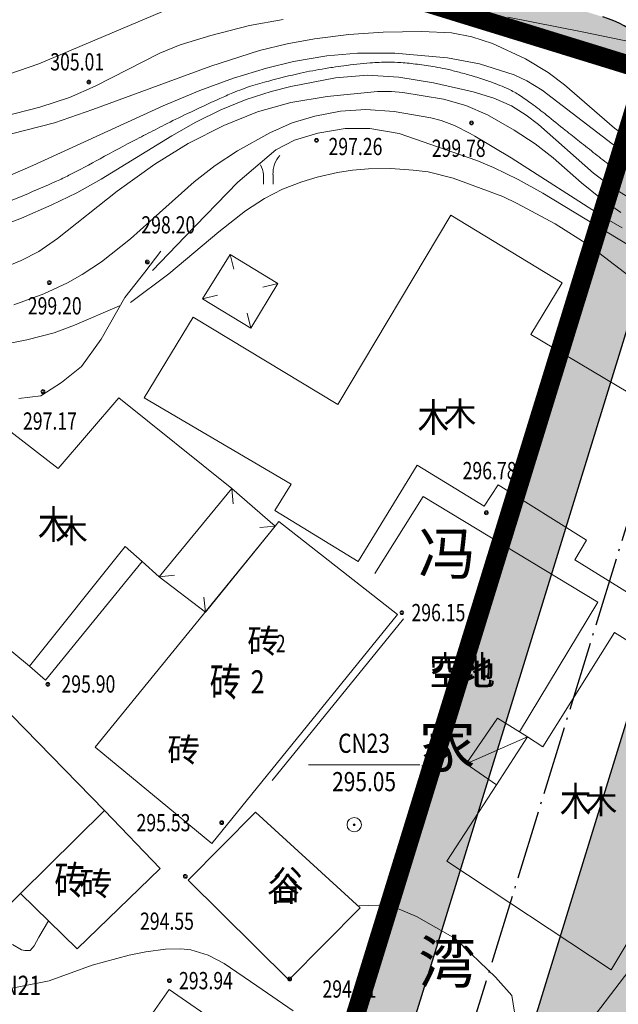
# Model space of a CAD drawing. Extents: x 1096050 to 1098561, y 2405628 to 2406945.
# Drawn here: x 1096324 to 1096356, y 2406068 to 2406119 of the extents above; entities that cross this region are included whole.
import ezdxf
from ezdxf.enums import TextEntityAlignment as Align

# ---------------------------------------------------------------- set-up
doc = ezdxf.new("R2010")
doc.units = 0
doc.header["$LTSCALE"] = 0.5
doc.header["$PDSIZE"] = 0.2
doc.linetypes.add('ACAD_ISO04W100', pattern=[30, 24, -3, 0, -3])
doc.layers.get('0').update_dxf_attribs({"linetype": 'CONTINUOUS'})
for name, color, linetype in [('地形', 8, 'CONTINUOUS'), ('柱子', 5, 'CONTINUOUS'), ('轴线', 1, 'ACAD_ISO04W100'), ('道路', 2, 'CONTINUOUS')]:
    doc.layers.add(name, color=color, linetype=linetype)
doc.styles.add('HZ', font='romant.shx', dxfattribs={"width": 0.8, "bigfont": 'hztxt.shx'})
doc.styles.add('TXT', font='txt', dxfattribs={"width": 0.75})
doc.linetypes.add('10421', pattern='A,2,[150,AAA.SHX,S=1,R=0,X=0,Y=1],1e-11', length=2)
pattern_1 = [(90, (0, 0), (-0.79823638, 0.79823638), [0.211664528, -1.38480812]), (45, (0, 0), (-0.79823692407, 0.79823692407), [0.211664528, -0.91721292]), (135, (0, 0), (-0.79823692407, -0.79823692407), [0.211664528, -0.91721292])]

msp = doc.modelspace()

# ---------------------------------------------------------------- hatches: boundary and pattern name
h = msp.add_hatch()
h.set_pattern_fill('GRASS', color=3, scale=0.4, style=0)
h.set_pattern_definition(pattern_1)
h.paths.add_polyline_path([(1096358.744, 2406111.813, 0.414214), (1096354.777, 2406119.314), (1096245.83, 2406152.88, 0.414214), (1096238.33, 2406148.913), (1096223.019, 2406099.218, 0.414214), (1096226.986, 2406091.717), (1096335.933, 2406058.151, 0.414214), (1096343.433, 2406062.118)])
h.paths.add_polyline_path([(1096339.389, 2406059.179), (1096224.708, 2406094.512), (1096242.375, 2406151.852), (1096357.055, 2406116.519)], flags=16)
h.paths.add_polyline_path([(1096261.948, 2406098.861), (1096260.437, 2406098.612), (1096259.88, 2406099.593)], flags=0)
h.paths.add_polyline_path([(1096233.183, 2406086.721), (1096235.509, 2406094.271), (1096239.81, 2406092.946), (1096237.484, 2406085.396)], flags=24)
h.paths.add_polyline_path([(1096242.016, 2406115.391), (1096244.931, 2406124.852), (1096249.232, 2406123.527), (1096246.317, 2406114.066)], flags=8)
h.paths.add_polyline_path([(1096251.438, 2406145.973), (1096253.764, 2406153.523), (1096258.065, 2406152.198), (1096255.739, 2406144.648)], flags=9)
h.paths.add_polyline_path([(1096255.559, 2406148.889), (1096257.885, 2406156.439), (1096262.185, 2406155.114), (1096259.859, 2406147.564)], flags=9)
h.paths.add_polyline_path([(1096231.501, 2406096.813), (1096246.47, 2406092.237), (1096247.253, 2406094.798), (1096232.284, 2406099.374)], flags=8)
h.paths.add_polyline_path([(1096232.392, 2406099.725), (1096247.36, 2406095.149), (1096248.143, 2406097.709), (1096233.174, 2406102.286)], flags=8)
h.paths.add_polyline_path([(1096245.482, 2406142.06), (1096260.451, 2406137.484), (1096261.234, 2406140.044), (1096246.265, 2406144.621)], flags=8)
h.paths.add_polyline_path([(1096246.602, 2406144.902), (1096261.341, 2406140.396), (1096262.124, 2406142.956), (1096247.385, 2406147.462)], flags=8)
h.paths.add_polyline_path([(1096334.347, 2406115.398), (1096349.315, 2406110.822), (1096350.098, 2406113.383), (1096335.13, 2406117.959)], flags=8)
h.paths.add_polyline_path([(1096335.237, 2406118.31), (1096349.689, 2406113.892), (1096350.472, 2406116.452), (1096336.02, 2406120.871)], flags=8)
h.paths.add_polyline_path([(1096320.133, 2406067.115), (1096335.044, 2406062.556), (1096335.827, 2406065.117), (1096320.916, 2406069.676)], flags=8)
h.paths.add_polyline_path([(1096321.023, 2406070.027), (1096335.934, 2406065.468), (1096336.717, 2406068.029), (1096321.806, 2406072.587)], flags=8)
h.paths.add_polyline_path([(1096241.902, 2406146.183), (1096246.181, 2406144.869), (1096247.257, 2406148.373), (1096242.978, 2406149.687)], flags=8)
h.paths.add_polyline_path([(1096262.253, 2406113.013), (1096269.271, 2406110.859), (1096270.576, 2406115.112), (1096263.558, 2406117.266)], flags=8)
h.paths.add_polyline_path([(1096258.411, 2406109.066), (1096267.864, 2406106.165), (1096266.984, 2406103.297), (1096257.531, 2406106.198)], flags=8)
h.paths.add_polyline_path([(1096260.38, 2406109.148), (1096267.849, 2406106.855), (1096268.998, 2406110.598), (1096261.528, 2406112.891)], flags=8)
h.paths.add_polyline_path([(1096257.596, 2406103.291), (1096267.059, 2406100.387), (1096266.179, 2406097.519), (1096256.716, 2406100.423)], flags=8)
h.paths.add_polyline_path([(1096316.926, 2406064.77), (1096326.389, 2406061.866), (1096325.509, 2406058.998), (1096316.046, 2406061.902)], flags=24)
h.paths.add_polyline_path([(1096338.761, 2406059.914), (1096348.223, 2406057.01), (1096347.343, 2406054.142), (1096337.881, 2406057.046)], flags=9)
h = msp.add_hatch()
h.set_pattern_fill('GRASS,_O', color=3, scale=0.4)
h.set_pattern_definition(pattern_1)
h.paths.add_polyline_path([(1096446.181, 2406059.098), (1096413.423, 2406069.943), (1096377.257, 2406081.916), (1096357.671, 2406087.951), (1096349.167, 2406060.352, -0.414214), (1096334.166, 2406052.417), (1096327.88, 2406054.354, 0.413041), (1096320.387, 2406050.409), (1096319.681, 2406048.119), (1096323.459, 2406043.398), (1096327.759, 2406042.073), (1096324.815, 2406032.516), (1096326.726, 2406031.927), (1096329.67, 2406041.484), (1096341.138, 2406037.951), (1096338.194, 2406028.394), (1096335.333, 2406019.108), (1096332.894, 2406011.192), (1096315.214, 2406016.639), (1096320.514, 2406033.841), (1096323.459, 2406043.398), (1096319.681, 2406048.119), (1096306.217, 2406004.419), (1096313.998, 2406002.04), (1096316.754, 2406004.655), (1096331.089, 2406000.238), (1096324.947, 2405980.304), (1096434.242, 2405948.864), (1096447.067, 2405993.451, 0.414214), (1096442.96, 2406000.875), (1096430.466, 2406004.469)])
h.paths.add_polyline_path([(1096359.875, 2406007.065), (1096343.629, 2406012.07), (1096350.695, 2406035.006), (1096366.942, 2406030.001)], flags=16)
h.paths.add_polyline_path([(1096351.873, 2406013.788), (1096350.361, 2406013.539), (1096349.804, 2406014.52)], flags=0)
h.paths.add_polyline_path([(1096327.159, 2405985.492), (1096329.956, 2405994.57), (1096334.256, 2405993.245), (1096331.459, 2405984.167)], flags=24)
h.paths.add_polyline_path([(1096331.929, 2406000.973), (1096334.608, 2406009.67), (1096338.909, 2406008.345), (1096336.229, 2405999.648)], flags=24)
h.paths.add_polyline_path([(1096336.139, 2406014.639), (1096338.936, 2406023.718), (1096343.237, 2406022.393), (1096340.44, 2406013.314)], flags=24)
h.paths.add_polyline_path([(1096340.261, 2406028.019), (1096343.058, 2406037.098), (1096347.359, 2406035.773), (1096344.562, 2406026.694)], flags=24)
h.paths.add_polyline_path([(1096349.175, 2406056.949), (1096351.501, 2406064.499), (1096355.801, 2406063.174), (1096353.475, 2406055.624)], flags=24)
h.paths.add_polyline_path([(1096346.319, 2406047.679), (1096348.645, 2406055.229), (1096352.945, 2406053.904), (1096350.619, 2406046.354)], flags=24)
h.paths.add_polyline_path([(1096343.467, 2406038.422), (1096346.264, 2406047.501), (1096350.564, 2406046.176), (1096347.767, 2406037.097)], flags=24)
h.paths.add_polyline_path([(1096365.448, 2406012.725), (1096368.363, 2406022.186), (1096372.664, 2406020.861), (1096369.749, 2406011.4)], flags=24)
h.paths.add_polyline_path([(1096370.773, 2406030.009), (1096373.571, 2406039.088), (1096377.871, 2406037.763), (1096375.074, 2406028.684)], flags=24)
h.paths.add_polyline_path([(1096325.04, 2406054.304), (1096332.59, 2406051.978), (1096331.265, 2406047.677), (1096323.715, 2406050.003)], flags=24)
h.paths.add_polyline_path([(1096320.5, 2406055.703), (1096328.05, 2406053.376), (1096326.725, 2406049.076), (1096319.175, 2406051.402)], flags=25)
h.paths.add_polyline_path([(1096327.059, 2406049.821), (1096334.609, 2406047.495), (1096333.284, 2406043.194), (1096325.734, 2406045.52)], flags=24)
h.paths.add_polyline_path([(1096334.071, 2406051.521), (1096343.15, 2406048.724), (1096341.825, 2406044.424), (1096332.746, 2406047.221)], flags=24)
h.paths.add_polyline_path([(1096344.583, 2406048.283), (1096353.662, 2406045.485), (1096352.337, 2406041.185), (1096343.258, 2406043.982)], flags=24)
h.paths.add_polyline_path([(1096357.485, 2406044.308), (1096366.564, 2406041.511), (1096365.239, 2406037.21), (1096356.16, 2406040.007)], flags=24)
h.paths.add_polyline_path([(1096318.863, 2406013.198), (1096327.942, 2406010.401), (1096326.617, 2406006.101), (1096317.538, 2406008.898)], flags=24)
h.paths.add_polyline_path([(1096308.398, 2406016.423), (1096315.948, 2406014.097), (1096314.623, 2406009.796), (1096307.073, 2406012.122)], flags=25)
h.paths.add_polyline_path([(1096363.409, 2406043.516), (1096378.378, 2406038.94), (1096379.16, 2406041.5), (1096364.192, 2406046.076)], flags=24)
h.paths.add_polyline_path([(1096364.127, 2406046.481), (1096379.268, 2406041.852), (1096380.051, 2406044.412), (1096364.91, 2406049.041)], flags=24)
h.paths.add_polyline_path([(1096361.076, 2405999.438), (1096376.045, 2405994.861), (1096376.828, 2405997.422), (1096361.859, 2406001.998)], flags=24)
h.paths.add_polyline_path([(1096361.737, 2406002.42), (1096376.935, 2405997.773), (1096377.718, 2406000.334), (1096362.52, 2406004.98)], flags=24)
h.paths.add_polyline_path([(1096338.272, 2405999.53), (1096353.298, 2405994.936), (1096354.081, 2405997.496), (1096339.055, 2406002.09)], flags=24)
h.paths.add_polyline_path([(1096339.679, 2406002.284), (1096354.189, 2405997.848), (1096354.971, 2406000.408), (1096340.462, 2406004.844)], flags=24)
h.paths.add_polyline_path([(1096297.846, 2406007.171), (1096313.044, 2406002.524), (1096313.827, 2406005.085), (1096298.629, 2406009.731)], flags=9)
h.paths.add_polyline_path([(1096378.466, 2406054.977), (1096381.381, 2406064.438), (1096385.681, 2406063.113), (1096382.766, 2406053.652)], flags=24)
h.paths.add_polyline_path([(1096397.988, 2406031.829), (1096407.354, 2406028.943), (1096406.029, 2406024.643), (1096396.663, 2406027.528)], flags=24)
h.paths.add_polyline_path([(1096441.752, 2405984.664), (1096449.344, 2405982.48), (1096448.1, 2405978.155), (1096440.508, 2405980.339)], flags=9)
h.paths.add_polyline_path([(1096347.521, 2406018.218), (1096356.983, 2406015.314), (1096356.103, 2406012.446), (1096346.64, 2406015.35)], flags=8)
h.paths.add_polyline_path([(1096338.761, 2406059.914), (1096348.223, 2406057.01), (1096347.343, 2406054.142), (1096337.881, 2406057.046)], flags=25)
h.paths.add_polyline_path([(1096351.247, 2406034.414), (1096355.127, 2406033.223), (1096354.027, 2406029.638), (1096350.146, 2406030.829)], flags=8)
h.paths.add_polyline_path([(1096326.906, 2406009.746), (1096333.783, 2406032.155), (1096330.024, 2406033.308), (1096323.147, 2406010.9)], flags=24)
h.paths.add_polyline_path([(1096332.993, 2406028.482), (1096341.4, 2406055.873), (1096337.624, 2406057.031), (1096329.218, 2406029.64)], flags=25)
h.paths.add_polyline_path([(1096349.364, 2406021.073), (1096357.573, 2406018.554), (1096356.693, 2406015.686), (1096348.484, 2406018.205)], flags=8)
h.paths.add_polyline_path([(1096348.901, 2406020.63), (1096357.62, 2406017.954), (1096358.774, 2406021.713), (1096350.054, 2406024.389)], flags=8)
h.paths.add_polyline_path([(1096309.181, 2406044.432), (1096318.644, 2406041.528), (1096317.764, 2406038.66), (1096308.301, 2406041.564)], flags=24)

# ---------------------------------------------------------------- linework, layer by layer
msp.add_line((1096342.205, 2406068.374), (1096338.182, 2406055.317))
at = {"layer": '地形', "linetype": '10421', "lineweight": 15}
for p, q in [((1096333.585, 2406120.347, 306), (1096325.37, 2406116.862, 306)), ((1096336.365, 2406118.857, 305), (1096338.105, 2406119.177, 305)), ((1096349.835, 2406119.297, 305), (1096353.795, 2406118.517, 305)), ((1096334.345, 2406118.337, 305), (1096336.365, 2406118.857, 305)), ((1096341.545, 2406118.387, 304), (1096339.745, 2406118.167, 304)), ((1096343.325, 2406118.517, 304), (1096341.545, 2406118.387, 304)), ((1096345.345, 2406118.557, 304), (1096343.325, 2406118.517, 304)), ((1096346.885, 2406118.477, 304), (1096345.345, 2406118.557, 304)), ((1096347.945, 2406118.277, 304), (1096346.885, 2406118.477, 304)), ((1096353.795, 2406118.517, 305), (1096357.025, 2406117.837, 305)), ((1096331.685, 2406117.427, 305), (1096332.745, 2406117.857, 305)), ((1096332.745, 2406117.857, 305), (1096334.345, 2406118.337, 305)), ((1096338.325, 2406117.907, 304), (1096336.885, 2406117.567, 304)), ((1096339.745, 2406118.167, 304), (1096338.325, 2406117.907, 304)), ((1096349.025, 2406117.917, 304), (1096347.945, 2406118.277, 304)), ((1096350.745, 2406117.127, 304), (1096349.025, 2406117.917, 304)), ((1096328.305, 2406115.707, 305), (1096331.685, 2406117.427, 305)), ((1096336.885, 2406117.567, 304), (1096334.335, 2406116.747, 304)), ((1096340.385, 2406117.277, 303), (1096341.995, 2406117.427, 303)), ((1096341.995, 2406117.427, 303), (1096343.935, 2406117.417, 303)), ((1096343.935, 2406117.417, 303), (1096346.685, 2406117.177, 303)), ((1096325.37, 2406116.862, 306), (1096323.815, 2406116.327, 306)), ((1096325.37, 2406116.862, 306), (1096325.37, 2406116.862, 306)), ((1096337.245, 2406116.647, 303), (1096338.655, 2406116.987, 303)), ((1096338.655, 2406116.987, 303), (1096340.385, 2406117.277, 303)), ((1096346.685, 2406117.177, 303), (1096348.345, 2406116.857, 303)), ((1096348.345, 2406116.857, 303), (1096350.165, 2406116.297, 303)), ((1096351.935, 2406116.417, 304), (1096350.745, 2406117.127, 304)), ((1096334.335, 2406116.747, 304), (1096328.195, 2406114.477, 304)), ((1096335.525, 2406116.117, 303), (1096337.245, 2406116.647, 303)), ((1096352.775, 2406115.777, 304), (1096351.935, 2406116.417, 304)), ((1096333.775, 2406115.467, 303), (1096335.525, 2406116.117, 303)), ((1096338.515, 2406115.687, 301), (1096340.845, 2406116.127, 301)), ((1096340.845, 2406116.127, 301), (1096342.515, 2406116.267, 301)), ((1096342.515, 2406116.267, 301), (1096344.135, 2406116.177, 301)), ((1096344.135, 2406116.177, 301), (1096345.955, 2406115.877, 301)), ((1096345.955, 2406115.877, 301), (1096348.025, 2406115.407, 301)), ((1096350.165, 2406116.297, 303), (1096350.825, 2406115.987, 303)), ((1096350.825, 2406115.987, 303), (1096351.625, 2406115.487, 303)), ((1096326.975, 2406115.107, 305), (1096328.305, 2406115.707, 305)), ((1096331.855, 2406114.667, 303), (1096333.775, 2406115.467, 303)), ((1096336.175, 2406115.007, 301), (1096337.495, 2406115.427, 301)), ((1096337.495, 2406115.427, 301), (1096338.515, 2406115.687, 301)), ((1096340.415, 2406115.167, 300), (1096343.025, 2406115.417, 300)), ((1096343.025, 2406115.417, 300), (1096343.755, 2406115.417, 300)), ((1096343.755, 2406115.417, 300), (1096344.355, 2406115.367, 300)), ((1096344.355, 2406115.367, 300), (1096346.465, 2406115.017, 300)), ((1096348.025, 2406115.407, 301), (1096349.095, 2406115.077, 301)), ((1096351.625, 2406115.487, 303), (1096355.275, 2406112.697, 303)), ((1096355.385, 2406113.507, 304), (1096352.775, 2406115.777, 304)), ((1096325.425, 2406114.607, 305), (1096326.975, 2406115.107, 305)), ((1096334.865, 2406114.467, 301), (1096336.175, 2406115.007, 301)), ((1096336.775, 2406114.357, 300), (1096338.515, 2406114.847, 300)), ((1096338.515, 2406114.847, 300), (1096340.415, 2406115.167, 300)), ((1096346.465, 2406115.017, 300), (1096347.645, 2406114.687, 300)), ((1096349.095, 2406115.077, 301), (1096350.015, 2406114.677, 301)), ((1096323.455, 2406114.097, 305), (1096325.425, 2406114.607, 305)), ((1096325.065, 2406111.567, 303), (1096331.855, 2406114.667, 303)), ((1096328.195, 2406114.477, 304), (1096326.195, 2406113.787, 304)), ((1096333.555, 2406113.827, 301), (1096334.865, 2406114.467, 301)), ((1096335.015, 2406113.647, 300), (1096336.775, 2406114.357, 300)), ((1096341.095, 2406114.397, 299), (1096339.765, 2406114.137, 299)), ((1096342.425, 2406114.477, 299), (1096341.095, 2406114.397, 299)), ((1096343.905, 2406114.377, 299), (1096342.425, 2406114.477, 299)), ((1096345.805, 2406114.047, 299), (1096343.905, 2406114.377, 299)), ((1096347.645, 2406114.687, 300), (1096348.775, 2406114.207, 300)), ((1096350.015, 2406114.677, 301), (1096350.775, 2406114.197, 301)), ((1096326.195, 2406113.787, 304), (1096323.955, 2406113.207, 304)), ((1096332.305, 2406113.107, 301), (1096333.555, 2406113.827, 301)), ((1096338.585, 2406113.787, 299), (1096337.425, 2406113.267, 299)), ((1096339.765, 2406114.137, 299), (1096338.585, 2406113.787, 299)), ((1096346.345, 2406113.917, 299), (1096345.805, 2406114.047, 299)), ((1096347.045, 2406113.657, 299), (1096346.345, 2406113.917, 299)), ((1096348.775, 2406114.207, 300), (1096350.165, 2406113.407, 300)), ((1096350.775, 2406114.197, 301), (1096351.425, 2406113.707, 301)), ((1096333.165, 2406112.717, 300), (1096335.015, 2406113.647, 300)), ((1096337.425, 2406113.267, 299), (1096335.735, 2406112.327, 299)), ((1096338.695, 2406112.887, 298), (1096339.915, 2406113.247, 298)), ((1096339.915, 2406113.247, 298), (1096341.345, 2406113.487, 298)), ((1096341.345, 2406113.487, 298), (1096342.625, 2406113.487, 298)), ((1096342.625, 2406113.487, 298), (1096344.165, 2406113.227, 298)), ((1096347.865, 2406113.237, 299), (1096347.045, 2406113.657, 299)), ((1096348.108, 2406113.093, 299), (1096347.865, 2406113.237, 299)), ((1096350.165, 2406113.407, 300), (1096351.255, 2406112.687, 300)), ((1096351.425, 2406113.707, 301), (1096354.295, 2406111.157, 301)), ((1096356.695, 2406112.577, 304), (1096355.385, 2406113.507, 304)), ((1096328.615, 2406110.847, 301), (1096332.305, 2406113.107, 301)), ((1096331.415, 2406111.627, 300), (1096333.165, 2406112.717, 300)), ((1096337.735, 2406112.387, 298), (1096338.695, 2406112.887, 298)), ((1096344.165, 2406113.227, 298), (1096348.216, 2406111.833, 298)), ((1096349.995, 2406111.967, 299), (1096348.108, 2406113.093, 299)), ((1096335.735, 2406112.327, 299), (1096334.575, 2406111.557, 299)), ((1096335.752, 2406110.689, 298), (1096337.735, 2406112.387, 298)), ((1096351.255, 2406112.687, 300), (1096352.195, 2406111.957, 300)), ((1096355.275, 2406112.697, 303), (1096356.775, 2406111.677, 303)), ((1096348.216, 2406111.833, 298), (1096349.085, 2406111.457, 298)), ((1096354.885, 2406108.837, 299), (1096349.995, 2406111.967, 299)), ((1096352.195, 2406111.957, 300), (1096353.675, 2406110.657, 300)), ((1096323.065, 2406110.707, 303), (1096325.065, 2406111.567, 303)), ((1096329.455, 2406110.227, 300), (1096331.415, 2406111.627, 300)), ((1096334.575, 2406111.557, 299), (1096333.475, 2406110.707, 299)), ((1096339.885, 2406110.957, 297), (1096340.945, 2406111.197, 297)), ((1096340.945, 2406111.197, 297), (1096341.735, 2406111.317, 297)), ((1096341.735, 2406111.317, 297), (1096342.565, 2406111.397, 297)), ((1096342.565, 2406111.397, 297), (1096343.735, 2406111.407, 297)), ((1096343.735, 2406111.407, 297), (1096344.885, 2406111.327, 297)), ((1096344.885, 2406111.327, 297), (1096345.665, 2406111.227, 297)), ((1096345.665, 2406111.227, 297), (1096346.985, 2406110.907, 297)), ((1096349.085, 2406111.457, 298), (1096350.365, 2406110.827, 298)), ((1096327.345, 2406110.147, 301), (1096328.615, 2406110.847, 301)), ((1096333.475, 2406110.707, 299), (1096331.669, 2406109.102, 299)), ((1096332.988, 2406107.842, 298), (1096335.752, 2406110.689, 298)), ((1096337.083, 2406111.093), (1096337.083, 2406110.593)), ((1096337.583, 2406111.093), (1096337.583, 2406110.593)), ((1096338.075, 2406110.327, 297), (1096339.085, 2406110.717, 297)), ((1096339.085, 2406110.717, 297), (1096339.885, 2406110.957, 297)), ((1096346.985, 2406110.907, 297), (1096349.572, 2406109.955, 297)), ((1096350.365, 2406110.827, 298), (1096351.655, 2406110.127, 298)), ((1096354.295, 2406111.157, 301), (1096355.335, 2406110.377, 301)), ((1096326.345, 2406107.757, 300), (1096329.455, 2406110.227, 300)), ((1096337.135, 2406109.837, 297), (1096338.075, 2406110.327, 297)), ((1096353.675, 2406110.657, 300), (1096354.665, 2406109.857, 300)), ((1096355.335, 2406110.377, 301), (1096356.275, 2406109.807, 301)), ((1096326.055, 2406109.517, 301), (1096327.345, 2406110.147, 301)), ((1096336.145, 2406109.197, 297), (1096337.135, 2406109.837, 297)), ((1096349.572, 2406109.955, 297), (1096350.315, 2406109.577, 297)), ((1096351.655, 2406110.127, 298), (1096358.285, 2406106.097, 298)), ((1096354.665, 2406109.857, 300), (1096355.725, 2406109.107, 300)), ((1096324.465, 2406108.817, 301), (1096326.055, 2406109.517, 301)), ((1096334.755, 2406108.107, 297), (1096336.145, 2406109.197, 297)), ((1096350.315, 2406109.577, 297), (1096352.295, 2406108.527, 297)), ((1096322.845, 2406108.187, 301), (1096324.465, 2406108.817, 301)), ((1096331.669, 2406109.102, 299), (1096330.145, 2406107.747, 299)), ((1096340.955, 2406099.109), (1096346.849, 2406108.982)), ((1096346.849, 2406108.982), (1096352.667, 2406105.451)), ((1096355.785, 2406108.307, 299), (1096354.885, 2406108.837, 299)), ((1096332.155, 2406105.917, 297), (1096334.755, 2406108.107, 297)), ((1096352.295, 2406108.527, 297), (1096354.055, 2406107.407, 297)), ((1096325.365, 2406107.087, 300), (1096326.345, 2406107.757, 300)), ((1096330.145, 2406107.747, 299), (1096328.635, 2406106.547, 299)), ((1096331.295, 2406106.097, 298), (1096332.988, 2406107.842, 298)), ((1096324.445, 2406106.607, 300), (1096325.365, 2406107.087, 300)), ((1096331.733, 2406107.094), (1096330.894, 2406106.01)), ((1096354.055, 2406107.407, 297), (1096359.325, 2406103.367, 297)), ((1096323.535, 2406106.227, 300), (1096324.445, 2406106.607, 300)), ((1096335.356, 2406106.932), (1096333.911, 2406104.615)), ((1096335.356, 2406106.932), (1096335.54, 2406106.153)), ((1096337.828, 2406105.413), (1096335.356, 2406106.932)), ((1096328.635, 2406106.547, 299), (1096327.635, 2406105.887, 299)), ((1096327.635, 2406105.887, 299), (1096326.865, 2406105.447, 299)), ((1096330.894, 2406106.01), (1096329.858, 2406104.68)), ((1096330.145, 2406104.427, 297), (1096332.155, 2406105.917, 297)), ((1096326.865, 2406105.447, 299), (1096325.638, 2406104.879, 299)), ((1096336.419, 2406103.092), (1096337.828, 2406105.413)), ((1096337.828, 2406105.413), (1096337.05, 2406105.225)), ((1096352.667, 2406105.451), (1096351.032, 2406102.754)), ((1096325.638, 2406104.879, 299), (1096324.075, 2406104.297, 299)), ((1096329.858, 2406104.68), (1096328.625, 2406102.513)), ((1096333.911, 2406104.615), (1096334.69, 2406104.8)), ((1096333.911, 2406104.615), (1096336.419, 2406103.092)), ((1096327.235, 2406103.237, 298), (1096329.585, 2406104.257, 298)), ((1096330.87, 2406099.451), (1096333.417, 2406103.666)), ((1096333.417, 2406103.666), (1096340.955, 2406099.109)), ((1096336.419, 2406103.092), (1096336.229, 2406103.87)), ((1096326.165, 2406102.847, 298), (1096327.235, 2406103.237, 298)), ((1096322.485, 2406102.037, 298), (1096324.745, 2406102.477, 298)), ((1096324.745, 2406102.477, 298), (1096326.165, 2406102.847, 298)), ((1096328.625, 2406102.513), (1096327.59, 2406101.085)), ((1096351.032, 2406102.754), (1096361.012, 2406096.805)), ((1096327.59, 2406101.085), (1096326.554, 2406100.247)), ((1096326.554, 2406100.247), (1096325.469, 2406099.558)), ((1096325.469, 2406099.558), (1096324.334, 2406099.41)), ((1096326.375, 2406095.765), (1096329.546, 2406099.444)), ((1096329.546, 2406099.444), (1096335.431, 2406094.732)), ((1096338.522, 2406094.948), (1096330.87, 2406099.451)), ((1096323.904, 2406097.674), (1096326.375, 2406095.765)), ((1096345.101, 2406095.936), (1096342.021, 2406090.923)), ((1096348.599, 2406093.809), (1096345.101, 2406095.936)), ((1096337.683, 2406093.577), (1096338.522, 2406094.948)), ((1096349.321, 2406094.91), (1096348.599, 2406093.809)), ((1096353.922, 2406092.024), (1096349.321, 2406094.91)), ((1096335.431, 2406094.732), (1096331.654, 2406090.122)), ((1096331.654, 2406090.122), (1096335.431, 2406094.732)), ((1096335.431, 2406094.732), (1096335.498, 2406093.935)), ((1096335.431, 2406094.732), (1096337.69, 2406092.76)), ((1096345.419, 2406094.304), (1096342.9, 2406090.299)), ((1096354.521, 2406088.803), (1096345.419, 2406094.304)), ((1096342.021, 2406090.923), (1096337.683, 2406093.577)), ((1096337.69, 2406092.76, 296.15), (1096328.318, 2406081.239, 296.15)), ((1096337.69, 2406092.76), (1096334.062, 2406088.273)), ((1096337.69, 2406092.76), (1096336.893, 2406092.691)), ((1096337.892, 2406093.01, 296.15), (1096337.69, 2406092.76, 296.15)), ((1096344.067, 2406088.158, 296.15), (1096337.892, 2406093.01, 296.15)), ((1096329.882, 2406091.705), (1096324.893, 2406085.465)), ((1096324.893, 2406085.465), (1096329.882, 2406091.705)), ((1096330.759, 2406090.922), (1096329.882, 2406091.705)), ((1096329.882, 2406091.705), (1096330.759, 2406090.922)), ((1096353.314, 2406090.999), (1096353.922, 2406092.024)), ((1096330.759, 2406090.922), (1096325.722, 2406084.727)), ((1096331.654, 2406090.122), (1096330.759, 2406090.922)), ((1096356.525, 2406089.021), (1096353.314, 2406090.999)), ((1096331.654, 2406090.122), (1096332.449, 2406090.214)), ((1096334.062, 2406088.273), (1096331.654, 2406090.122)), ((1096324.893, 2406085.465), (1096319.94, 2406089.524)), ((1096334.062, 2406088.273), (1096333.968, 2406089.068)), ((1096350.438, 2406082.046), (1096354.521, 2406088.803)), ((1096334.389, 2406076.227, 296.15), (1096344.067, 2406088.158, 296.15)), ((1096344.067, 2406088.158, 296.15), (1096344.067, 2406088.158, 296.15)), ((1096344.393, 2406087.924), (1096337.538, 2406079.495)), ((1096351.658, 2406081.255), (1096355.388, 2406087.214)), ((1096355.388, 2406087.214), (1096361.835, 2406083.224)), ((1096321.237, 2406085.68), (1096328.8, 2406077.931)), ((1096324.893, 2406085.465), (1096324.893, 2406085.465)), ((1096325.722, 2406084.727), (1096324.893, 2406085.465)), ((1096349.289, 2406082.755), (1096347.657, 2406080.38)), ((1096350.859, 2406081.787), (1096349.289, 2406082.755)), ((1096350.859, 2406081.787), (1096347.657, 2406080.38)), ((1096349.228, 2406079.271), (1096350.859, 2406081.787)), ((1096349.228, 2406079.271), (1096350.859, 2406081.787)), ((1096350.859, 2406081.787), (1096351.658, 2406081.255)), ((1096328.318, 2406081.239, 296.15), (1096334.389, 2406076.227, 296.15)), ((1096347.657, 2406080.38), (1096349.228, 2406079.271)), ((1096339.431, 2406080.315), (1096345.231, 2406080.315)), ((1096346.65, 2406075.295), (1096349.228, 2406079.271)), ((1096328.8, 2406077.931), (1096324.414, 2406073.617)), ((1096328.8, 2406077.931), (1096324.414, 2406073.617)), ((1096331.702, 2406074.915), (1096328.8, 2406077.931)), ((1096333.167, 2406074.299), (1096336.665, 2406077.845)), ((1096336.665, 2406077.845), (1096342.123, 2406072.87)), ((1096355.223, 2406069.639), (1096346.65, 2406075.295)), ((1096346.65, 2406075.295), (1096346.65, 2406075.295)), ((1096327.364, 2406070.728), (1096331.702, 2406074.915)), ((1096338.414, 2406069.112), (1096333.167, 2406074.299)), ((1096324.414, 2406073.617), (1096323.054, 2406072.28)), ((1096324.414, 2406073.617), (1096327.364, 2406070.728)), ((1096324.414, 2406073.617), (1096324.414, 2406073.617)), ((1096342.123, 2406072.87), (1096338.414, 2406069.112)), ((1096343.614, 2406073.013), (1096342.058, 2406072.963)), ((1096345.069, 2406072.412), (1096343.614, 2406073.013)), ((1096325.876, 2406072.185), (1096325.38, 2406071.342)), ((1096347.076, 2406071.259), (1096345.069, 2406072.412)), ((1096356.63, 2406071.981), (1096355.223, 2406069.639)), ((1096325.38, 2406071.342), (1096325.134, 2406070.884)), ((1096349.184, 2406069.254), (1096347.076, 2406071.259)), ((1096324.465, 2406070.674), (1096324.007, 2406070.955)), ((1096324.641, 2406070.638), (1096324.465, 2406070.674)), ((1096324.923, 2406070.638), (1096324.641, 2406070.638)), ((1096325.134, 2406070.884), (1096324.923, 2406070.638)), ((1096331.985, 2406070.707, 294), (1096330.955, 2406070.577, 294)), ((1096332.785, 2406070.727, 294), (1096331.985, 2406070.707, 294)), ((1096333.305, 2406070.677, 294), (1096332.785, 2406070.727, 294)), ((1096334.195, 2406070.397, 294), (1096333.305, 2406070.677, 294)), ((1096330.075, 2406070.397, 294), (1096328.155, 2406069.877, 294)), ((1096330.955, 2406070.577, 294), (1096330.075, 2406070.397, 294)), ((1096335.035, 2406069.967, 294), (1096334.195, 2406070.397, 294)), ((1096328.155, 2406069.877, 294), (1096325.905, 2406069.057, 294)), ((1096336.732, 2406068.803, 294), (1096335.035, 2406069.967, 294)), ((1096350.037, 2406068.302), (1096349.184, 2406069.254)), ((1096353.95, 2406066.719), (1096356.134, 2406069.583)), ((1096325.905, 2406069.057, 294), (1096323.436, 2406068.577, 294)), ((1096330.179, 2406065.79), (1096332.168, 2406068.611)), ((1096332.168, 2406068.611), (1096344.15, 2406060.332)), ((1096338.635, 2406067.497, 294), (1096336.732, 2406068.803, 294)), ((1096350.238, 2406066.999), (1096350.037, 2406068.302))]:
    msp.add_line(p, q, dxfattribs=at)
for centre, radius in [((1096327.976, 2406115.919), 0.1), ((1096327.976, 2406115.919), 0.05), ((1096347.93, 2406113.778), 0.1), ((1096347.93, 2406113.778), 0.05), ((1096339.85, 2406112.873), 0.1), ((1096339.85, 2406112.873), 0.05), ((1096331.027, 2406106.532), 0.1), ((1096331.027, 2406106.532), 0.05), ((1096325.915, 2406105.461), 0.1), ((1096325.915, 2406105.461), 0.05), ((1096325.585, 2406099.779), 0.1), ((1096325.585, 2406099.779), 0.05), ((1096348.708, 2406093.461), 0.1), ((1096348.708, 2406093.461), 0.05), ((1096344.303, 2406088.257), 0.1), ((1096344.303, 2406088.257), 0.05), ((1096325.843, 2406084.515), 0.1), ((1096325.843, 2406084.515), 0.05), ((1096334.903, 2406077.305), 0.1), ((1096334.903, 2406077.305), 0.05), ((1096341.818, 2406077.2), 0.375), ((1096341.818, 2406077.2), 0.05), ((1096333.007, 2406074.505), 0.1), ((1096333.007, 2406074.505), 0.05), ((1096332.182, 2406069.07), 0.1), ((1096332.182, 2406069.07), 0.05), ((1096338.448, 2406069.153), 0.1), ((1096338.448, 2406069.153), 0.05)]:
    msp.add_circle(centre, radius, dxfattribs=at)
for centre, radius, start, end in [((1096344.793, 2406090.728, 302), 26.272, 94.679, 97.7123), ((1096343.618, 2406105.09, 302), 11.862, 90.164, 94.679), ((1096343.61, 2406107.974, 302), 8.979, 85.8826, 90.164), ((1096343.188, 2406102.113, 302), 14.854, 82.5544, 85.8826), ((1096341.498, 2406089.181, 302), 27.897, 80.6349, 82.5544), ((1096347.091, 2406080.078, 302), 37.184, 102.5534, 105.1503), ((1096343.947, 2406094.2, 302), 22.716, 99.2307, 102.5534), ((1096344.303, 2406092.007, 302), 24.937, 98.3257, 99.2307), ((1096348.555, 2406062.952, 302), 54.302, 97.7123, 98.3257), ((1096344.446, 2406107.057, 302), 9.779, 77.3926, 80.6349), ((1096342.522, 2406098.453, 302), 18.595, 75.4192, 77.3926), ((1096340.942, 2406092.381, 302), 24.87, 73.7128, 75.4192), ((1096345.916, 2406084.418, 302), 32.687, 105.1503, 106.9023), ((1096344.067, 2406103.076, 302), 13.728, 71.9802, 73.7128), ((1096337.685, 2406083.459, 302), 34.357, 70.8851, 71.9802), ((1096345.633, 2406106.39, 302), 10.087, 65.1498, 70.8851), ((1096346.862, 2406088.31, 302), 29.334, 112.8097, 114.2628), ((1096341.322, 2406101.484, 302), 15.042, 110.7805, 112.8097), ((1096338.353, 2406109.309, 302), 6.673, 106.9023, 110.7805), ((1096348.014, 2406111.531, 302), 4.421, 56.4822, 65.1498), ((1096373.586, 2406029.021, 302), 94.367, 114.26276, 115.39547), ((1096342.496, 2406103.201, 302), 14.413, 53.5689, 56.4822), ((1096335.291, 2406093.439, 302), 26.547, 51.4224, 53.5689), ((1096353.859, 2406070.576, 302), 48.367, 115.3955, 116.9777), ((1096116.504, 2405819.149, 302), 377.406, 51.23173, 51.42243), ((1096549.991, 2405688.69, 302), 477.675, 117.22899, 117.35717), ((1096388.274, 2406002.966, 302), 124.233, 116.97766, 117.229), ((1096488.693, 2406282.584, 302), 216.982, 231.23173, 231.48323), ((1096368.635, 2406039.202, 302), 83.025, 117.35717, 118.85639), ((1096537.982, 2406344.512, 302), 296.129, 231.48323, 231.68483), ((1096299.974, 2406163.805, 302), 59.243, 297.08156, 298.85639), ((1096527.117, 2406330.762, 302), 278.605, 231.68484, 231.89269), ((1096361.498, 2406119.596, 302), 10.238, 231.8927, 235.0659), ((1096289.931, 2406192.103, 302), 89.113, 292.91409, 294.08718), ((1096320.717, 2406123.237, 302), 13.68, 294.0872, 297.0816), ((1096309.838, 2406145.009, 302), 37.985, 290.0838, 292.9141)]:
    msp.add_arc(centre, radius, start, end, dxfattribs=at)
for centre, major_axis, start_param, end_param in [((1096339.035, 2406111.146), (-1.028, 1.028), 0.075594, 0.821852), ((1096335.863, 2406111), (-0.865, 0.865), 4.003337, 4.433559)]:
    msp.add_ellipse(centre, major_axis=major_axis, ratio=1, start_param=start_param, end_param=end_param, dxfattribs=at)
msp.add_point((1096341.818, 2406077.2), dxfattribs=at)
at = {"layer": '柱子', "const_width": 1, "flags": 128}
msp.add_lwpolyline([(1096242.375, 2406151.852), (1096357.055, 2406116.519), (1096339.389, 2406059.179), (1096224.708, 2406094.512), (1096242.375, 2406151.852)], dxfattribs=at)
at = {"layer": '轴线', "ltscale": 0.3}
msp.add_line((1096346.3, 2406061.235), (1096426.535, 2406321.655), dxfattribs=at)
at = {"layer": '道路', "linetype": 'Continuous'}
for p, q in [((1096349.167, 2406060.352), (1096431.163, 2406326.488)), ((1096343.433, 2406062.118), (1096358.744, 2406111.813))]:
    msp.add_line(p, q, dxfattribs=at)
at = {"layer": '道路'}
msp.add_arc((1096353.01, 2406113.58), 6, 342.8761, 72.8761, dxfattribs=at)

# ---------------------------------------------------------------- texts
at = {"layer": '地形', "linetype": '10421', "lineweight": 15}
for s, height, style, width, p in [('305.01', 0.9, 'TXT', 0.75, (1096325.968, 2406116.52)), ('297.26', 0.9, 'TXT', 0.75, (1096340.477, 2406112.104)), ('299.78', 0.9, 'TXT', 0.75, (1096345.859, 2406112.013)), ('298.20', 0.9, 'TXT', 0.75, (1096330.718, 2406108.022)), ('299.20', 0.9, 'TXT', 0.75, (1096324.796, 2406103.799)), ('297.17', 0.9, 'TXT', 0.75, (1096324.547, 2406097.793)), ('296.78', 0.9, 'TXT', 0.75, (1096347.469, 2406095.208)), ('296.15', 0.9, 'TXT', 0.75, (1096344.803, 2406087.807)), ('2', 0.9, 'TXT', 0.75, (1096337.729, 2406086.192)), ('空地', 1.5, 'HZ', 0.8, (1096345.751, 2406084.477)), ('295.90', 0.9, 'TXT', 0.75, (1096326.551, 2406084.085)), ('295.53', 0.9, 'TXT', 0.75, (1096330.467, 2406076.855)), ('294.55', 0.9, 'TXT', 0.75, (1096330.649, 2406071.72)), ('293.94', 0.9, 'TXT', 0.75, (1096332.682, 2406068.62)), ('294.41', 0.9, 'TXT', 0.75, (1096340.161, 2406068.184))]:
    msp.add_text(s, height=height, dxfattribs=dict(at, style=style, width=width)).set_placement(p)
at = {"layer": '地形', "linetype": '10421', "lineweight": 15, "style": 'HZ', "width": 0.8}
for s, p in [('木', (1096346.762, 2406098.422)), ('木', (1096326.961, 2406092.843)), ('砖', (1096335.917, 2406084.641)), ('砖', (1096335.921, 2406084.651)), ('木', (1096354.179, 2406078.418)), ('砖', (1096327.82, 2406074.308))]:
    msp.add_text(s, height=1.5, dxfattribs=at).set_placement(p, align=Align.MIDDLE_RIGHT)
at = {"layer": '地形', "linetype": '10421', "lineweight": 15, "style": 'HZ'}
for s, height, p in [('木', 1.25, (1096346.482, 2406098)), ('木', 1.25, (1096326.223, 2406091.902)), ('冯', 2.2, (1096345.159, 2406090.243)), ('砖', 1.25, (1096336.24, 2406086.149)), ('空地', 1.25, (1096345.751, 2406084.477)), ('家', 2.2, (1096345.159, 2406080.197)), ('砖', 1.25, (1096332.071, 2406080.474)), ('木', 1.25, (1096353.836, 2406077.767)), ('砖', 1.25, (1096327.495, 2406073.502)), ('谷', 1.25, (1096337.265, 2406073.198)), ('湾', 2.2, (1096345.159, 2406068.945))]:
    msp.add_text(s, height=height, dxfattribs=at).set_placement(p)
at = {"layer": '地形', "linetype": '10421', "lineweight": 15, "style": 'HZ', "width": 0.8}
for p in [(1096336.417, 2406084.641), (1096336.421, 2406084.651)]:
    msp.add_text('2', height=1.2, dxfattribs=at).set_placement(p, align=Align.MIDDLE_LEFT)
at = {"layer": '地形', "linetype": '10421', "lineweight": 15, "width": 0.8}
for s, height, style, p in [('CN23', 1, 'TXT', (1096342.331, 2406081.315)), ('295.05', 1, 'TXT', (1096342.331, 2406079.315)), ('谷', 1.5, 'HZ', (1096338.354, 2406073.877)), ('CN21', 1, 'TXT', (1096324.135, 2406068.696))]:
    msp.add_text(s, height=height, dxfattribs=dict(at, style=style)).set_placement(p, align=Align.MIDDLE)

doc.saveas('drawing.dxf')
